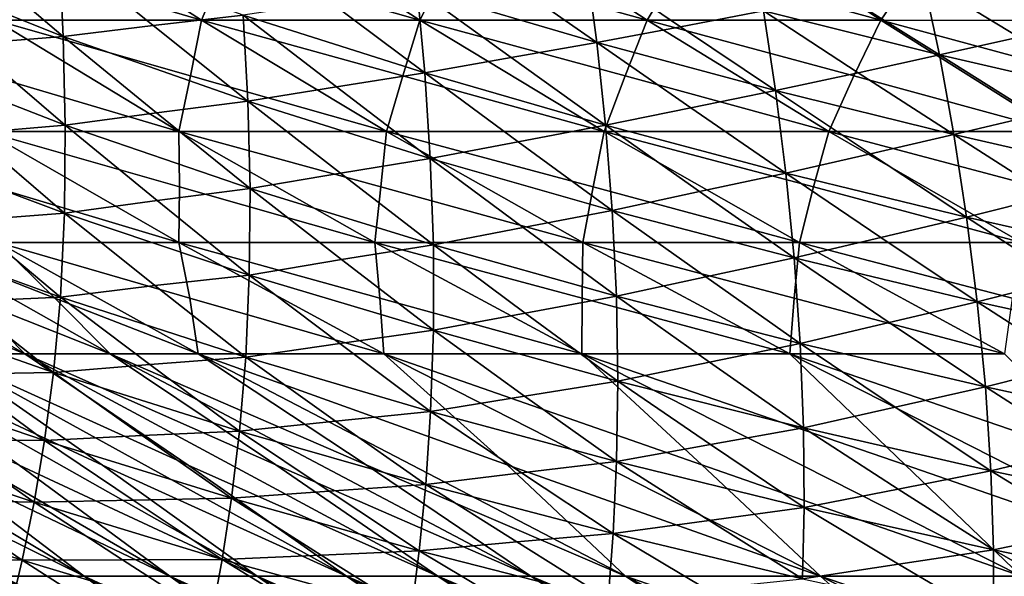
# Model space of a CAD drawing. Units: inches. Extents: x -11.4 to 10.9, y -11.8 to 11.8.
# Drawn here: x -1.5 to 0.1, y -10.1 to -9.2 of the extents above; entities that cross this region are included whole.
import ezdxf

# ---------------------------------------------------------------- set-up
doc = ezdxf.new("R2010")
doc.units = ezdxf.units.IN
doc.header["$MEASUREMENT"] = 0
doc.layers.add('SEAT-FABRIC', color=5, linetype='Continuous')

msp = doc.modelspace()

# ---------------------------------------------------------------- linework, layer by layer
at = {"layer": 'SEAT-FABRIC'}
for points in [[(-1.4705, -9.075, 20.4678), (-1.1994, -9.25, 20.8844), (-1.4969, -9.1625, 20.7643)], [(-1.1629, -9.1625, 20.6036), (-1.1994, -9.25, 20.8844), (-1.4705, -9.075, 20.4678)], [(-1.1262, -9.075, 20.323), (-0.8555, -9.25, 20.739), (-1.1629, -9.1625, 20.6036)], [(-0.811, -9.1626, 20.4704), (-0.8555, -9.25, 20.739), (-1.1262, -9.075, 20.323)], [(-0.7648, -9.0751, 20.2044), (-0.4976, -9.2501, 20.6151), (-0.811, -9.1626, 20.4704)], [(-0.4457, -9.1626, 20.3578), (-0.4976, -9.2501, 20.6151), (-0.7648, -9.0751, 20.2044)], [(-0.3904, -9.0752, 20.1058), (-0.1301, -9.2502, 20.5059), (-0.4457, -9.1626, 20.3578)], [(-0.0704, -9.1628, 20.2605), (-0.1301, -9.2502, 20.5059), (-0.3904, -9.0752, 20.1058)], [(-0.0059, -9.0753, 20.0227), (0.2446, -9.2503, 20.4078), (-0.0704, -9.1628, 20.2605)], [(0.3123, -9.1629, 20.1748), (0.2446, -9.2503, 20.4078), (-0.0059, -9.0753, 20.0227)], [(-1.5684, -9.1469, 28.2937), (-1.417, -9.2757, 28.3563), (-1.4237, -9.138, 28.166)], [(-1.2753, -9.2583, 28.2294), (-1.134, -9.2419, 28.1027), (-1.4237, -9.138, 28.166)], [(-1.4237, -9.138, 28.166), (-1.417, -9.2757, 28.3563), (-1.2753, -9.2583, 28.2294)], [(-1.5684, -9.1469, 28.2937), (-1.7132, -9.1572, 28.4214), (-1.417, -9.2757, 28.3563)], [(-1.417, -9.2757, 28.3563), (-1.7132, -9.1572, 28.4214), (-1.5634, -9.2871, 28.4787)], [(-0.7263, -9.1804, 27.7102), (-0.5771, -9.2852, 27.7785), (-0.5938, -9.1593, 27.5777)], [(-0.4453, -9.2602, 27.6449), (-0.3148, -9.2354, 27.5119), (-0.5938, -9.1593, 27.5777)], [(-0.5938, -9.1593, 27.5777), (-0.5771, -9.2852, 27.7785), (-0.4453, -9.2602, 27.6449)], [(-1.4969, -9.1625, 20.7643), (-1.1994, -9.25, 20.8844), (-1.5243, -9.25, 21.0592)], [(-1.1629, -9.1625, 20.6036), (-0.8555, -9.25, 20.739), (-1.1994, -9.25, 20.8844)], [(-0.811, -9.1626, 20.4704), (-0.4976, -9.2501, 20.6151), (-0.8555, -9.25, 20.739)], [(-0.4457, -9.1626, 20.3578), (-0.1301, -9.2502, 20.5059), (-0.4976, -9.2501, 20.6151)], [(-0.0704, -9.1628, 20.2605), (0.2446, -9.2503, 20.4078), (-0.1301, -9.2502, 20.5059)], [(-0.8599, -9.2018, 27.8431), (-0.5771, -9.2852, 27.7785), (-0.7263, -9.1804, 27.7102)], [(-0.1881, -9.21, 27.3766), (-0.0374, -9.3048, 27.4436), (-0.0631, -9.1846, 27.2422)], [(0.0874, -9.2766, 27.3074), (0.2104, -9.2484, 27.1724), (-0.0631, -9.1846, 27.2422)], [(-0.0631, -9.1846, 27.2422), (-0.0374, -9.3048, 27.4436), (0.0874, -9.2766, 27.3074)], [(-0.848, -9.3331, 28.0393), (-0.8599, -9.2018, 27.8431), (-0.9966, -9.2216, 27.9728)], [(-0.7121, -9.3089, 27.9087), (-0.5771, -9.2852, 27.7785), (-0.8599, -9.2018, 27.8431)], [(-0.8599, -9.2018, 27.8431), (-0.848, -9.3331, 28.0393), (-0.7121, -9.3089, 27.9087)], [(-0.9966, -9.2216, 27.9728), (-1.134, -9.2419, 28.1027), (-0.848, -9.3331, 28.0393)], [(-0.3148, -9.2354, 27.5119), (-0.0374, -9.3048, 27.4436), (-0.1881, -9.21, 27.3766)], [(-0.4453, -9.2602, 27.6449), (-0.2955, -9.3609, 27.7114), (-0.3148, -9.2354, 27.5119)], [(-0.3148, -9.2354, 27.5119), (-0.2955, -9.3609, 27.7114), (-0.1656, -9.3328, 27.577)], [(-0.0374, -9.3048, 27.4436), (-0.3148, -9.2354, 27.5119), (-0.1656, -9.3328, 27.577)], [(-1.5243, -9.25, 21.0592), (-1.2349, -9.4251, 21.504), (-1.5309, -9.3376, 21.386)], [(-1.2167, -9.3375, 21.1949), (-1.2349, -9.4251, 21.504), (-1.5243, -9.25, 21.0592)], [(-1.5243, -9.25, 21.0592), (-1.1994, -9.25, 20.8844), (-1.2167, -9.3375, 21.1949)], [(-1.2753, -9.2583, 28.2294), (-1.1265, -9.3778, 28.2927), (-1.134, -9.2419, 28.1027)], [(-1.1994, -9.25, 20.8844), (-0.9084, -9.4251, 21.3318), (-1.2167, -9.3375, 21.1949)], [(-0.8822, -9.3376, 21.035), (-0.9084, -9.4251, 21.3318), (-1.1994, -9.25, 20.8844)], [(-1.1994, -9.25, 20.8844), (-0.8555, -9.25, 20.739), (-0.8822, -9.3376, 21.035)], [(-0.9869, -9.3552, 28.1659), (-0.848, -9.3331, 28.0393), (-1.134, -9.2419, 28.1027)], [(-1.134, -9.2419, 28.1027), (-1.1265, -9.3778, 28.2927), (-0.9869, -9.3552, 28.1659)], [(-0.8555, -9.25, 20.739), (-0.5654, -9.4251, 21.1849), (-0.8822, -9.3376, 21.035)], [(-0.5325, -9.3376, 20.8984), (-0.5654, -9.4251, 21.1849), (-0.8555, -9.25, 20.739)], [(-0.8555, -9.25, 20.739), (-0.4976, -9.2501, 20.6151), (-0.5325, -9.3376, 20.8984)], [(-0.4976, -9.2501, 20.6151), (-0.2115, -9.4252, 21.0548), (-0.5325, -9.3376, 20.8984)], [(-0.1726, -9.3377, 20.7776), (-0.2115, -9.4252, 21.0548), (-0.4976, -9.2501, 20.6151)], [(-0.4976, -9.2501, 20.6151), (-0.1301, -9.2502, 20.5059), (-0.1726, -9.3377, 20.7776)], [(-0.1301, -9.2502, 20.5059), (0.1487, -9.4253, 20.9344), (-0.1726, -9.3377, 20.7776)], [(0.1942, -9.3378, 20.6673), (0.1487, -9.4253, 20.9344), (-0.1301, -9.2502, 20.5059)], [(-0.1301, -9.2502, 20.5059), (0.2446, -9.2503, 20.4078), (0.1942, -9.3378, 20.6673)], [(-1.417, -9.2757, 28.3563), (-1.1265, -9.3778, 28.2927), (-1.2753, -9.2583, 28.2294)], [(-0.5771, -9.2852, 27.7785), (-0.2955, -9.3609, 27.7114), (-0.4453, -9.2602, 27.6449)], [(-1.5634, -9.2871, 28.4787), (-1.4138, -9.4151, 28.5358), (-1.417, -9.2757, 28.3563)], [(-1.27, -9.3959, 28.4141), (-1.1265, -9.3778, 28.2927), (-1.417, -9.2757, 28.3563)], [(-1.417, -9.2757, 28.3563), (-1.4138, -9.4151, 28.5358), (-1.27, -9.3959, 28.4141)], [(-0.7121, -9.3089, 27.9087), (-0.5634, -9.4156, 27.974), (-0.5771, -9.2852, 27.7785)], [(-0.4288, -9.3881, 27.8424), (-0.2955, -9.3609, 27.7114), (-0.5771, -9.2852, 27.7785)], [(-0.5771, -9.2852, 27.7785), (-0.5634, -9.4156, 27.974), (-0.4288, -9.3881, 27.8424)], [(-0.0374, -9.3048, 27.4436), (0.2399, -9.3687, 27.3715), (0.0874, -9.2766, 27.3074)], [(-1.5634, -9.2871, 28.4787), (-1.7097, -9.3003, 28.6011), (-1.4138, -9.4151, 28.5358)], [(-1.4138, -9.4151, 28.5358), (-1.7097, -9.3003, 28.6011), (-1.5623, -9.4282, 28.6512)], [(-0.848, -9.3331, 28.0393), (-0.5634, -9.4156, 27.974), (-0.7121, -9.3089, 27.9087)], [(-0.1656, -9.3328, 27.577), (-0.0147, -9.4302, 27.6413), (-0.0374, -9.3048, 27.4436)], [(-0.0374, -9.3048, 27.4436), (-0.0147, -9.4302, 27.6413), (0.1136, -9.3995, 27.5058)], [(0.2399, -9.3687, 27.3715), (-0.0374, -9.3048, 27.4436), (0.1136, -9.3995, 27.5058)], [(-1.5309, -9.3376, 21.386), (-1.2349, -9.4251, 21.504), (-1.5395, -9.4251, 21.7099)], [(-1.2167, -9.3375, 21.1949), (-0.9084, -9.4251, 21.3318), (-1.2349, -9.4251, 21.504)], [(-0.9869, -9.3552, 28.1659), (-0.8392, -9.4679, 28.2288), (-0.848, -9.3331, 28.0393)], [(-0.8822, -9.3376, 21.035), (-0.5654, -9.4251, 21.1849), (-0.9084, -9.4251, 21.3318)], [(-0.848, -9.3331, 28.0393), (-0.8392, -9.4679, 28.2288), (-0.7008, -9.4416, 28.1013)], [(-0.5634, -9.4156, 27.974), (-0.848, -9.3331, 28.0393), (-0.7008, -9.4416, 28.1013)], [(-0.5325, -9.3376, 20.8984), (-0.2115, -9.4252, 21.0548), (-0.5654, -9.4251, 21.1849)], [(-0.1656, -9.3328, 27.577), (-0.2955, -9.3609, 27.7114), (-0.0147, -9.4302, 27.6413)], [(-0.1726, -9.3377, 20.7776), (0.1487, -9.4253, 20.9344), (-0.2115, -9.4252, 21.0548)], [(-1.1265, -9.3778, 28.2927), (-0.8392, -9.4679, 28.2288), (-0.9869, -9.3552, 28.1659)], [(-0.4288, -9.3881, 27.8424), (-0.2793, -9.4908, 27.9058), (-0.2955, -9.3609, 27.7114)], [(-0.2955, -9.3609, 27.7114), (-0.2793, -9.4908, 27.9058), (-0.1461, -9.4605, 27.773)], [(-0.0147, -9.4302, 27.6413), (-0.2955, -9.3609, 27.7114), (-0.1461, -9.4605, 27.773)], [(-1.27, -9.3959, 28.4141), (-1.1228, -9.5151, 28.4714), (-1.1265, -9.3778, 28.2927)], [(-0.9807, -9.4912, 28.3498), (-0.8392, -9.4679, 28.2288), (-1.1265, -9.3778, 28.2927)], [(-1.1265, -9.3778, 28.2927), (-1.1228, -9.5151, 28.4714), (-0.9807, -9.4912, 28.3498)], [(-0.5634, -9.4156, 27.974), (-0.2793, -9.4908, 27.9058), (-0.4288, -9.3881, 27.8424)], [(-1.4138, -9.4151, 28.5358), (-1.1228, -9.5151, 28.4714), (-1.27, -9.3959, 28.4141)], [(0.1136, -9.3995, 27.5058), (-0.0147, -9.4302, 27.6413), (0.2667, -9.4944, 27.5669)], [(-1.5623, -9.4282, 28.6512), (-1.4153, -9.5541, 28.7006), (-1.4138, -9.4151, 28.5358)], [(-1.5395, -9.4251, 21.7099), (-1.235, -9.6003, 22.1779), (-1.5281, -9.5127, 22.0644)], [(-1.234, -9.5127, 21.8424), (-1.235, -9.6003, 22.1779), (-1.5395, -9.4251, 21.7099)], [(-1.5395, -9.4251, 21.7099), (-1.2349, -9.4251, 21.504), (-1.234, -9.5127, 21.8424)], [(-1.4138, -9.4151, 28.5358), (-1.4153, -9.5541, 28.7006), (-1.269, -9.5339, 28.5855)], [(-1.269, -9.5339, 28.5855), (-1.1228, -9.5151, 28.4714), (-1.4138, -9.4151, 28.5358)], [(-1.2349, -9.4251, 21.504), (-0.9266, -9.6002, 21.9778), (-1.234, -9.5127, 21.8424)], [(-0.9172, -9.5127, 21.6552), (-0.9266, -9.6002, 21.9778), (-1.2349, -9.4251, 21.504)], [(-1.2349, -9.4251, 21.504), (-0.9084, -9.4251, 21.3318), (-0.9172, -9.5127, 21.6552)], [(-0.9084, -9.4251, 21.3318), (-0.599, -9.6002, 21.8072), (-0.9172, -9.5127, 21.6552)], [(-0.5827, -9.5127, 21.4954), (-0.599, -9.6002, 21.8072), (-0.9084, -9.4251, 21.3318)], [(-0.9084, -9.4251, 21.3318), (-0.5654, -9.4251, 21.1849), (-0.5827, -9.5127, 21.4954)], [(-0.7008, -9.4416, 28.1013), (-0.5527, -9.5497, 28.1629), (-0.5634, -9.4156, 27.974)], [(-0.5634, -9.4156, 27.974), (-0.5527, -9.5497, 28.1629), (-0.4154, -9.5201, 28.034)], [(-0.2793, -9.4908, 27.9058), (-0.5634, -9.4156, 27.974), (-0.4154, -9.5201, 28.034)], [(-1.5623, -9.4282, 28.6512), (-1.7105, -9.4431, 28.767), (-1.4153, -9.5541, 28.7006)], [(-0.5654, -9.4251, 21.1849), (-0.2579, -9.6003, 21.6575), (-0.5827, -9.5127, 21.4954)], [(-0.2358, -9.5127, 21.3544), (-0.2579, -9.6003, 21.6575), (-0.5654, -9.4251, 21.1849)], [(-0.5654, -9.4251, 21.1849), (-0.2115, -9.4252, 21.0548), (-0.2358, -9.5127, 21.3544)], [(-0.2115, -9.4252, 21.0548), (0.0914, -9.6003, 21.5204), (-0.2358, -9.5127, 21.3544)], [(0.1182, -9.5128, 21.2246), (0.0914, -9.6003, 21.5204), (-0.2115, -9.4252, 21.0548)], [(-0.2115, -9.4252, 21.0548), (0.1487, -9.4253, 20.9344), (0.1182, -9.5128, 21.2246)], [(-0.1461, -9.4605, 27.773), (0.0051, -9.5601, 27.8336), (-0.0147, -9.4302, 27.6413)], [(-0.0147, -9.4302, 27.6413), (0.0051, -9.5601, 27.8336), (0.137, -9.5273, 27.6997)], [(0.2667, -9.4944, 27.5669), (-0.0147, -9.4302, 27.6413), (0.137, -9.5273, 27.6997)], [(-1.4153, -9.5541, 28.7006), (-1.7105, -9.4431, 28.767), (-1.5659, -9.5656, 28.806)], [(-0.7008, -9.4416, 28.1013), (-0.8392, -9.4679, 28.2288), (-0.5527, -9.5497, 28.1629)], [(-0.9807, -9.4912, 28.3498), (-0.8343, -9.6038, 28.4062), (-0.8392, -9.4679, 28.2288)], [(-0.8392, -9.4679, 28.2288), (-0.8343, -9.6038, 28.4062), (-0.6931, -9.5766, 28.2842)], [(-0.5527, -9.5497, 28.1629), (-0.8392, -9.4679, 28.2288), (-0.6931, -9.5766, 28.2842)], [(-0.1461, -9.4605, 27.773), (-0.2793, -9.4908, 27.9058), (0.0051, -9.5601, 27.8336)], [(-1.1228, -9.5151, 28.4714), (-0.8343, -9.6038, 28.4062), (-0.9807, -9.4912, 28.3498)], [(-0.4154, -9.5201, 28.034), (-0.2661, -9.6245, 28.0934), (-0.2793, -9.4908, 27.9058)], [(0.0051, -9.5601, 27.8336), (-0.2793, -9.4908, 27.9058), (-0.1296, -9.5922, 27.963)], [(-0.1296, -9.5922, 27.963), (-0.2793, -9.4908, 27.9058), (-0.2661, -9.6245, 28.0934)], [(-1.5281, -9.5127, 22.0644), (-1.235, -9.6003, 22.1779), (-1.52, -9.6003, 22.4138)], [(-1.269, -9.5339, 28.5855), (-1.1241, -9.6514, 28.6341), (-1.1228, -9.5151, 28.4714)], [(-1.234, -9.5127, 21.8424), (-0.9266, -9.6002, 21.9778), (-1.235, -9.6003, 22.1779)], [(-1.1228, -9.5151, 28.4714), (-1.1241, -9.6514, 28.6341), (-0.9789, -9.6272, 28.5195)], [(-0.9789, -9.6272, 28.5195), (-0.8343, -9.6038, 28.4062), (-1.1228, -9.5151, 28.4714)], [(-0.9172, -9.5127, 21.6552), (-0.599, -9.6002, 21.8072), (-0.9266, -9.6002, 21.9778)], [(-0.5827, -9.5127, 21.4954), (-0.2579, -9.6003, 21.6575), (-0.599, -9.6002, 21.8072)], [(-0.2358, -9.5127, 21.3544), (0.0914, -9.6003, 21.5204), (-0.2579, -9.6003, 21.6575)], [(-0.4154, -9.5201, 28.034), (-0.5527, -9.5497, 28.1629), (-0.2661, -9.6245, 28.0934)], [(0.137, -9.5273, 27.6997), (0.0051, -9.5601, 27.8336), (0.2907, -9.6244, 27.7568)], [(-1.4153, -9.5541, 28.7006), (-1.1241, -9.6514, 28.6341), (-1.269, -9.5339, 28.5855)], [(-1.5659, -9.5656, 28.806), (-1.4215, -9.6861, 28.8439), (-1.4153, -9.5541, 28.7006)], [(-1.4153, -9.5541, 28.7006), (-1.4215, -9.6861, 28.8439), (-1.2727, -9.6681, 28.7383)], [(-1.2727, -9.6681, 28.7383), (-1.1241, -9.6514, 28.6341), (-1.4153, -9.5541, 28.7006)], [(-0.6931, -9.5766, 28.2842), (-0.546, -9.6848, 28.3388), (-0.5527, -9.5497, 28.1629)], [(-0.5527, -9.5497, 28.1629), (-0.546, -9.6848, 28.3388), (-0.4054, -9.6545, 28.2157)], [(-0.2661, -9.6245, 28.0934), (-0.5527, -9.5497, 28.1629), (-0.4054, -9.6545, 28.2157)], [(0.0219, -9.6935, 28.0191), (0.0051, -9.5601, 27.8336), (-0.1296, -9.5922, 27.963)], [(0.2907, -9.6244, 27.7568), (0.0051, -9.5601, 27.8336), (0.1574, -9.6589, 27.8872)], [(0.1574, -9.6589, 27.8872), (0.0051, -9.5601, 27.8336), (0.0219, -9.6935, 28.0191)], [(-1.5659, -9.5656, 28.806), (-1.7161, -9.5792, 28.9122), (-1.4215, -9.6861, 28.8439)], [(-1.4215, -9.6861, 28.8439), (-1.7161, -9.5792, 28.9122), (-1.5742, -9.693, 28.9363)], [(-0.6931, -9.5766, 28.2842), (-0.8343, -9.6038, 28.4062), (-0.546, -9.6848, 28.3388)], [(-0.1296, -9.5922, 27.963), (-0.2661, -9.6245, 28.0934), (0.0219, -9.6935, 28.0191)], [(-1.7825, -9.6004, 22.6845), (-1.4773, -9.7756, 23.1535), (-1.6931, -9.688, 22.9903)], [(-1.5642, -9.688, 22.8514), (-1.4773, -9.7756, 23.1535), (-1.7825, -9.6004, 22.6845)], [(-1.6539, -9.6004, 22.545), (-1.52, -9.6003, 22.4138), (-1.4304, -9.6879, 22.72)], [(-1.6539, -9.6004, 22.545), (-1.3433, -9.7755, 23.0225), (-1.5642, -9.688, 22.8514)], [(-1.4304, -9.6879, 22.72), (-1.3433, -9.7755, 23.0225), (-1.6539, -9.6004, 22.545)], [(-1.52, -9.6003, 22.4138), (-1.2046, -9.7755, 22.8986), (-1.4304, -9.6879, 22.72)], [(-1.218, -9.6879, 22.541), (-1.2046, -9.7755, 22.8986), (-1.52, -9.6003, 22.4138)], [(-1.52, -9.6003, 22.4138), (-1.235, -9.6003, 22.1779), (-1.218, -9.6879, 22.541)], [(-1.235, -9.6003, 22.1779), (-0.9266, -9.6002, 21.9778), (-0.9187, -9.6879, 22.327)], [(-1.235, -9.6003, 22.1779), (-0.9125, -9.7755, 22.6735), (-1.218, -9.6879, 22.541)], [(-0.9187, -9.6879, 22.327), (-0.9125, -9.7755, 22.6735), (-1.235, -9.6003, 22.1779)], [(-0.9789, -9.6272, 28.5195), (-0.8344, -9.7385, 28.5662), (-0.8343, -9.6038, 28.4062)], [(-0.9266, -9.6002, 21.9778), (-0.6007, -9.7754, 22.4787), (-0.9187, -9.6879, 22.327)], [(-0.5999, -9.6879, 22.1429), (-0.6007, -9.7754, 22.4787), (-0.9266, -9.6002, 21.9778)], [(-0.9266, -9.6002, 21.9778), (-0.599, -9.6002, 21.8072), (-0.5999, -9.6879, 22.1429)], [(-0.8343, -9.6038, 28.4062), (-0.8344, -9.7385, 28.5662), (-0.6897, -9.7115, 28.4517)], [(-0.546, -9.6848, 28.3388), (-0.8343, -9.6038, 28.4062), (-0.6897, -9.7115, 28.4517)], [(-0.599, -9.6002, 21.8072), (-0.2732, -9.7755, 22.308), (-0.5999, -9.6879, 22.1429)], [(-0.2663, -9.6879, 21.9817), (-0.2732, -9.7755, 22.308), (-0.599, -9.6002, 21.8072)], [(-0.599, -9.6002, 21.8072), (-0.2579, -9.6003, 21.6575), (-0.2663, -9.6879, 21.9817)], [(-0.2579, -9.6003, 21.6575), (0.0651, -9.7755, 22.1539), (-0.2663, -9.6879, 21.9817)], [(0.0769, -9.6879, 21.8351), (0.0651, -9.7755, 22.1539), (-0.2579, -9.6003, 21.6575)], [(-0.2579, -9.6003, 21.6575), (0.0914, -9.6003, 21.5204), (0.0769, -9.6879, 21.8351)], [(-0.4054, -9.6545, 28.2157), (-0.2567, -9.7591, 28.2675), (-0.2661, -9.6245, 28.0934)], [(0.0219, -9.6935, 28.0191), (-0.2661, -9.6245, 28.0934), (-0.1165, -9.7262, 28.1426)], [(-0.1165, -9.7262, 28.1426), (-0.2661, -9.6245, 28.0934), (-0.2567, -9.7591, 28.2675)], [(-1.1241, -9.6514, 28.6341), (-0.8344, -9.7385, 28.5662), (-0.9789, -9.6272, 28.5195)], [(-1.2727, -9.6681, 28.7383), (-1.1298, -9.7808, 28.7745), (-1.1241, -9.6514, 28.6341)], [(-1.1241, -9.6514, 28.6341), (-1.1298, -9.7808, 28.7745), (-0.9818, -9.7593, 28.6694)], [(-0.9818, -9.7593, 28.6694), (-0.8344, -9.7385, 28.5662), (-1.1241, -9.6514, 28.6341)], [(-0.4054, -9.6545, 28.2157), (-0.546, -9.6848, 28.3388), (-0.2567, -9.7591, 28.2675)], [(-1.4215, -9.6861, 28.8439), (-1.1298, -9.7808, 28.7745), (-1.2727, -9.6681, 28.7383)], [(0.1574, -9.6589, 27.8872), (0.0219, -9.6935, 28.0191), (0.3119, -9.7577, 27.9393)], [(-1.6931, -9.688, 22.9903), (-1.4773, -9.7756, 23.1535), (-1.6069, -9.7756, 23.2913)], [(-1.5742, -9.693, 28.9363), (-1.4323, -9.8049, 28.959), (-1.4215, -9.6861, 28.8439)], [(-1.5642, -9.688, 22.8514), (-1.3433, -9.7755, 23.0225), (-1.4773, -9.7756, 23.1535)], [(-1.4215, -9.6861, 28.8439), (-1.4323, -9.8049, 28.959), (-1.2808, -9.7923, 28.8659)], [(-1.4304, -9.6879, 22.72), (-1.2046, -9.7755, 22.8986), (-1.3433, -9.7755, 23.0225)], [(-1.2808, -9.7923, 28.8659), (-1.1298, -9.7808, 28.7745), (-1.4215, -9.6861, 28.8439)], [(-1.218, -9.6879, 22.541), (-0.9125, -9.7755, 22.6735), (-1.2046, -9.7755, 22.8986)], [(-0.9187, -9.6879, 22.327), (-0.6007, -9.7754, 22.4787), (-0.9125, -9.7755, 22.6735)], [(-0.6897, -9.7115, 28.4517), (-0.544, -9.8186, 28.4955), (-0.546, -9.6848, 28.3388)], [(-0.5999, -9.6879, 22.1429), (-0.2732, -9.7755, 22.308), (-0.6007, -9.7754, 22.4787)], [(-0.546, -9.6848, 28.3388), (-0.544, -9.8186, 28.4955), (-0.3996, -9.7887, 28.3807)], [(-0.2567, -9.7591, 28.2675), (-0.546, -9.6848, 28.3388), (-0.3996, -9.7887, 28.3807)], [(-0.2663, -9.6879, 21.9817), (0.0651, -9.7755, 22.1539), (-0.2732, -9.7755, 22.308)], [(-1.5742, -9.693, 28.9363), (-1.7267, -9.7017, 29.03), (-1.4323, -9.8049, 28.959)], [(-1.4323, -9.8049, 28.959), (-1.7267, -9.7017, 29.03), (-1.5867, -9.8076, 29.0406)], [(0.035, -9.8277, 28.1905), (0.0219, -9.6935, 28.0191), (-0.1165, -9.7262, 28.1426)], [(0.3119, -9.7577, 27.9393), (0.0219, -9.6935, 28.0191), (0.1745, -9.7926, 28.0642)], [(0.1745, -9.7926, 28.0642), (0.0219, -9.6935, 28.0191), (0.035, -9.8277, 28.1905)], [(-0.6897, -9.7115, 28.4517), (-0.8344, -9.7385, 28.5662), (-0.544, -9.8186, 28.4955)], [(-0.1165, -9.7262, 28.1426), (-0.2567, -9.7591, 28.2675), (0.035, -9.8277, 28.1905)], [(-0.9818, -9.7593, 28.6694), (-0.8387, -9.8663, 28.7029), (-0.8344, -9.7385, 28.5662)], [(-0.8344, -9.7385, 28.5662), (-0.8387, -9.8663, 28.7029), (-0.6907, -9.8421, 28.5982)], [(-0.544, -9.8186, 28.4955), (-0.8344, -9.7385, 28.5662), (-0.6907, -9.8421, 28.5982)], [(-1.1298, -9.7808, 28.7745), (-0.8387, -9.8663, 28.7029), (-0.9818, -9.7593, 28.6694)], [(-0.3996, -9.7887, 28.3807), (-0.2517, -9.8923, 28.4209), (-0.2567, -9.7591, 28.2675)], [(-0.1075, -9.8598, 28.305), (0.035, -9.8277, 28.1905), (-0.2567, -9.7591, 28.2675)], [(-0.2567, -9.7591, 28.2675), (-0.2517, -9.8923, 28.4209), (-0.1075, -9.8598, 28.305)], [(-1.9704, -9.7758, 23.7436), (-1.384, -10.126, 24.645), (-1.7384, -9.9509, 24.2687)], [(-1.6143, -9.9509, 24.1225), (-1.384, -10.126, 24.645), (-1.9704, -9.7758, 23.7436)], [(-1.8533, -9.7757, 23.5867), (-1.2494, -10.126, 24.5148), (-1.6143, -9.9509, 24.1225)], [(-1.4866, -9.9508, 23.9817), (-1.2494, -10.126, 24.5148), (-1.8533, -9.7757, 23.5867)], [(-1.7321, -9.7756, 23.4358), (-1.1117, -10.126, 24.3894), (-1.4866, -9.9508, 23.9817)], [(-1.3554, -9.9508, 23.8463), (-1.1117, -10.126, 24.3894), (-1.7321, -9.7756, 23.4358)], [(-1.7321, -9.7756, 23.4358), (-1.6069, -9.7756, 23.2913), (-1.3554, -9.9508, 23.8463)], [(-1.6069, -9.7756, 23.2913), (-0.971, -10.1259, 24.2687), (-1.3554, -9.9508, 23.8463)], [(-1.2206, -9.9508, 23.7165), (-0.971, -10.1259, 24.2687), (-1.6069, -9.7756, 23.2913)], [(-1.6069, -9.7756, 23.2913), (-1.4773, -9.7756, 23.1535), (-1.2206, -9.9508, 23.7165)], [(-1.4773, -9.7756, 23.1535), (-1.3433, -9.7755, 23.0225), (-1.0822, -9.9507, 23.5922)], [(-1.4773, -9.7756, 23.1535), (-0.8274, -10.1259, 24.1524), (-1.2206, -9.9508, 23.7165)], [(-1.0822, -9.9507, 23.5922), (-0.8274, -10.1259, 24.1524), (-1.4773, -9.7756, 23.1535)], [(-1.3433, -9.7755, 23.0225), (-0.6809, -10.1259, 24.0405), (-1.0822, -9.9507, 23.5922)], [(-0.9401, -9.9507, 23.4736), (-0.6809, -10.1259, 24.0405), (-1.3433, -9.7755, 23.0225)], [(-1.3433, -9.7755, 23.0225), (-1.2046, -9.7755, 22.8986), (-0.9401, -9.9507, 23.4736)], [(-1.2808, -9.7923, 28.8659), (-1.1394, -9.8974, 28.8862), (-1.1298, -9.7808, 28.7745)], [(-1.2046, -9.7755, 22.8986), (-0.5316, -10.1259, 23.9329), (-0.9401, -9.9507, 23.4736)], [(-0.7184, -9.9507, 23.3088), (-0.5316, -10.1259, 23.9329), (-1.2046, -9.7755, 22.8986)], [(-1.2046, -9.7755, 22.8986), (-0.9125, -9.7755, 22.6735), (-0.7184, -9.9507, 23.3088)], [(-1.1298, -9.7808, 28.7745), (-1.1394, -9.8974, 28.8862), (-0.9886, -9.8814, 28.7936)], [(-0.9886, -9.8814, 28.7936), (-0.8387, -9.8663, 28.7029), (-1.1298, -9.7808, 28.7745)], [(-0.9125, -9.7755, 22.6735), (-0.6007, -9.7754, 22.4787), (-0.4117, -9.9507, 23.1061)], [(-0.9125, -9.7755, 22.6735), (-0.2251, -10.126, 23.73), (-0.7184, -9.9507, 23.3088)], [(-0.4117, -9.9507, 23.1061), (-0.2251, -10.126, 23.73), (-0.9125, -9.7755, 22.6735)], [(-0.6007, -9.7754, 22.4787), (0.0913, -10.126, 23.5422), (-0.4117, -9.9507, 23.1061)], [(-0.0918, -9.9507, 22.9238), (0.0913, -10.126, 23.5422), (-0.6007, -9.7754, 22.4787)], [(-0.6007, -9.7754, 22.4787), (-0.2732, -9.7755, 22.308), (-0.0918, -9.9507, 22.9238)], [(-0.2732, -9.7755, 22.308), (0.4153, -10.1261, 23.3661), (-0.0918, -9.9507, 22.9238)], [(0.2379, -9.9508, 22.7565), (0.4153, -10.1261, 23.3661), (-0.2732, -9.7755, 22.308)], [(-0.2732, -9.7755, 22.308), (0.0651, -9.7755, 22.1539), (0.2379, -9.9508, 22.7565)], [(-1.4323, -9.8049, 28.959), (-1.1394, -9.8974, 28.8862), (-1.2808, -9.7923, 28.8659)], [(-0.3996, -9.7887, 28.3807), (-0.544, -9.8186, 28.4955), (-0.2517, -9.8923, 28.4209)], [(0.1745, -9.7926, 28.0642), (0.035, -9.8277, 28.1905), (0.3292, -9.8915, 28.1078)], [(-1.5867, -9.8076, 29.0406), (-1.7413, -9.8119, 29.1236), (-1.4465, -9.9121, 29.0498)], [(-1.4465, -9.9121, 29.0498), (-1.7413, -9.8119, 29.1236), (-1.6023, -9.9112, 29.1225)], [(-1.5867, -9.8076, 29.0406), (-1.4465, -9.9121, 29.0498), (-1.4323, -9.8049, 28.959)], [(-1.4323, -9.8049, 28.959), (-1.4465, -9.9121, 29.0498), (-1.2926, -9.9043, 28.9672)], [(-1.2926, -9.9043, 28.9672), (-1.1394, -9.8974, 28.8862), (-1.4323, -9.8049, 28.959)], [(-0.6907, -9.8421, 28.5982), (-0.5459, -9.9452, 28.6281), (-0.544, -9.8186, 28.4955)], [(-0.544, -9.8186, 28.4955), (-0.5459, -9.9452, 28.6281), (-0.3981, -9.9185, 28.5235)], [(-0.2517, -9.8923, 28.4209), (-0.544, -9.8186, 28.4955), (-0.3981, -9.9185, 28.5235)], [(-0.1075, -9.8598, 28.305), (0.0435, -9.9601, 28.341), (0.035, -9.8277, 28.1905)], [(0.1872, -9.9255, 28.2237), (0.3292, -9.8915, 28.1078), (0.035, -9.8277, 28.1905)], [(0.035, -9.8277, 28.1905), (0.0435, -9.9601, 28.341), (0.1872, -9.9255, 28.2237)], [(-0.6907, -9.8421, 28.5982), (-0.8387, -9.8663, 28.7029), (-0.5459, -9.9452, 28.6281)], [(-0.9886, -9.8814, 28.7936), (-0.8463, -9.9813, 28.8107), (-0.8387, -9.8663, 28.7029)], [(-0.8387, -9.8663, 28.7029), (-0.8463, -9.9813, 28.8107), (-0.6955, -9.9629, 28.7183)], [(-0.5459, -9.9452, 28.6281), (-0.8387, -9.8663, 28.7029), (-0.6955, -9.9629, 28.7183)], [(-0.2517, -9.8923, 28.4209), (0.0435, -9.9601, 28.341), (-0.1075, -9.8598, 28.305)], [(-1.1394, -9.8974, 28.8862), (-0.8463, -9.9813, 28.8107), (-0.9886, -9.8814, 28.7936)], [(-1.4465, -9.9121, 29.0498), (-1.1521, -10.003, 28.9738), (-1.2926, -9.9043, 28.9672)], [(-1.2926, -9.9043, 28.9672), (-1.1521, -10.003, 28.9738), (-1.1394, -9.8974, 28.8862)], [(-1.1394, -9.8974, 28.8862), (-1.1521, -10.003, 28.9738), (-0.9986, -9.9919, 28.8913)], [(-0.9986, -9.9919, 28.8913), (-0.8463, -9.9813, 28.8107), (-1.1394, -9.8974, 28.8862)], [(-0.3981, -9.9185, 28.5235), (-0.2507, -10.0179, 28.5495), (-0.2517, -9.8923, 28.4209)], [(-0.1028, -9.9887, 28.4444), (0.0435, -9.9601, 28.341), (-0.2517, -9.8923, 28.4209)], [(-0.2517, -9.8923, 28.4209), (-0.2507, -10.0179, 28.5495), (-0.1028, -9.9887, 28.4444)], [(-1.463, -10.0094, 29.1202), (-1.7586, -9.9112, 29.1964), (-1.6205, -10.0063, 29.1861)], [(-1.6023, -9.9112, 29.1225), (-1.7586, -9.9112, 29.1964), (-1.463, -10.0094, 29.1202)], [(-1.6023, -9.9112, 29.1225), (-1.463, -10.0094, 29.1202), (-1.4465, -9.9121, 29.0498)], [(-1.4465, -9.9121, 29.0498), (-1.463, -10.0094, 29.1202), (-1.3071, -10.006, 29.0463)], [(-1.3071, -10.006, 29.0463), (-1.1521, -10.003, 28.9738), (-1.4465, -9.9121, 29.0498)], [(-0.3981, -9.9185, 28.5235), (-0.5459, -9.9452, 28.6281), (-0.2507, -10.0179, 28.5495)], [(0.0435, -9.9601, 28.341), (0.3414, -10.0229, 28.2555), (0.1872, -9.9255, 28.2237)], [(-1.7384, -9.9509, 24.2687), (-1.384, -10.126, 24.645), (-1.5154, -10.126, 24.78)], [(-1.6143, -9.9509, 24.1225), (-1.2494, -10.126, 24.5148), (-1.384, -10.126, 24.645)], [(-1.4866, -9.9508, 23.9817), (-1.1117, -10.126, 24.3894), (-1.2494, -10.126, 24.5148)], [(-1.3554, -9.9508, 23.8463), (-0.971, -10.1259, 24.2687), (-1.1117, -10.126, 24.3894)], [(-1.2206, -9.9508, 23.7165), (-0.8274, -10.1259, 24.1524), (-0.971, -10.1259, 24.2687)], [(-1.0822, -9.9507, 23.5922), (-0.6809, -10.1259, 24.0405), (-0.8274, -10.1259, 24.1524)], [(-0.9401, -9.9507, 23.4736), (-0.5316, -10.1259, 23.9329), (-0.6809, -10.1259, 24.0405)], [(-0.7184, -9.9507, 23.3088), (-0.2251, -10.126, 23.73), (-0.5316, -10.1259, 23.9329)], [(-0.6955, -9.9629, 28.7183), (-0.5511, -10.0588, 28.7316), (-0.5459, -9.9452, 28.6281)], [(-0.5459, -9.9452, 28.6281), (-0.5511, -10.0588, 28.7316), (-0.4002, -10.038, 28.6395)], [(-0.2507, -10.0179, 28.5495), (-0.5459, -9.9452, 28.6281), (-0.4002, -10.038, 28.6395)], [(-0.4117, -9.9507, 23.1061), (0.0913, -10.126, 23.5422), (-0.2251, -10.126, 23.73)], [(-0.0918, -9.9507, 22.9238), (0.4153, -10.1261, 23.3661), (0.0913, -10.126, 23.5422)], [(-0.6955, -9.9629, 28.7183), (-0.8463, -9.9813, 28.8107), (-0.5511, -10.0588, 28.7316)], [(-0.1028, -9.9887, 28.4444), (0.0476, -10.0846, 28.4663), (0.0435, -9.9601, 28.341)], [(0.1953, -10.0534, 28.3602), (0.3414, -10.0229, 28.2555), (0.0435, -9.9601, 28.341)], [(0.0435, -9.9601, 28.341), (0.0476, -10.0846, 28.4663), (0.1953, -10.0534, 28.3602)], [(-0.9986, -9.9919, 28.8913), (-0.8566, -10.0858, 28.8946), (-0.8463, -9.9813, 28.8107)], [(-0.8463, -9.9813, 28.8107), (-0.8566, -10.0858, 28.8946), (-0.7032, -10.072, 28.8122)], [(-0.5511, -10.0588, 28.7316), (-0.8463, -9.9813, 28.8107), (-0.7032, -10.072, 28.8122)], [(-1.1521, -10.003, 28.9738), (-0.8566, -10.0858, 28.8946), (-0.9986, -9.9919, 28.8913)], [(-0.2507, -10.0179, 28.5495), (0.0476, -10.0846, 28.4663), (-0.1028, -9.9887, 28.4444)], [(-1.4818, -10.1008, 29.1747), (-1.7787, -10.0038, 29.253), (-1.6412, -10.0972, 29.236)], [(-1.6205, -10.0063, 29.1861), (-1.7787, -10.0038, 29.253), (-1.4818, -10.1008, 29.1747)], [(-1.6205, -10.0063, 29.1861), (-1.4818, -10.1008, 29.1747), (-1.463, -10.0094, 29.1202)], [(-1.463, -10.0094, 29.1202), (-1.4818, -10.1008, 29.1747), (-1.3237, -10.1, 29.1077)], [(-1.463, -10.0094, 29.1202), (-1.1667, -10.0994, 29.0416), (-1.3071, -10.006, 29.0463)], [(-1.3237, -10.1, 29.1077), (-1.1667, -10.0994, 29.0416), (-1.463, -10.0094, 29.1202)], [(-1.3071, -10.006, 29.0463), (-1.1667, -10.0994, 29.0416), (-1.1521, -10.003, 28.9738)], [(-1.1521, -10.003, 28.9738), (-1.1667, -10.0994, 29.0416), (-1.0111, -10.0925, 28.9675)], [(-1.0111, -10.0925, 28.9675), (-0.8566, -10.0858, 28.8946), (-1.1521, -10.003, 28.9738)], [(-0.4002, -10.038, 28.6395), (-0.2532, -10.1301, 28.6488), (-0.2507, -10.0179, 28.5495)], [(-0.2507, -10.0179, 28.5495), (-0.2532, -10.1301, 28.6488), (-0.1022, -10.1069, 28.5567)], [(-0.1022, -10.1069, 28.5567), (0.0476, -10.0846, 28.4663), (-0.2507, -10.0179, 28.5495)], [(-0.4002, -10.038, 28.6395), (-0.5511, -10.0588, 28.7316), (-0.2532, -10.1301, 28.6488)], [(-0.7032, -10.072, 28.8122), (-0.5589, -10.162, 28.8117), (-0.5511, -10.0588, 28.7316)], [(-0.5511, -10.0588, 28.7316), (-0.5589, -10.162, 28.8117), (-0.4055, -10.1457, 28.7293)], [(-0.2532, -10.1301, 28.6488), (-0.5511, -10.0588, 28.7316), (-0.4055, -10.1457, 28.7293)], [(0.0476, -10.0846, 28.4663), (0.3487, -10.146, 28.3779), (0.1953, -10.0534, 28.3602)], [(-0.7032, -10.072, 28.8122), (-0.8566, -10.0858, 28.8946), (-0.5589, -10.162, 28.8117)], [(-1.0111, -10.0925, 28.9675), (-0.869, -10.1818, 28.9599), (-0.8566, -10.0858, 28.8946)], [(-0.8566, -10.0858, 28.8946), (-0.869, -10.1818, 28.9599), (-0.7134, -10.1717, 28.8851)], [(-0.5589, -10.162, 28.8117), (-0.8566, -10.0858, 28.8946), (-0.7134, -10.1717, 28.8851)], [(-0.1022, -10.1069, 28.5567), (0.0476, -10.1952, 28.5621), (0.0476, -10.0846, 28.4663)], [(0.1988, -10.1702, 28.4693), (0.3487, -10.146, 28.3779), (0.0476, -10.0846, 28.4663)], [(0.0476, -10.0846, 28.4663), (0.0476, -10.1952, 28.5621), (0.1988, -10.1702, 28.4693)], [(-1.6412, -10.0972, 29.236), (-1.5029, -10.19, 29.2181), (-1.4818, -10.1008, 29.1747)], [(-1.4818, -10.1008, 29.1747), (-1.5029, -10.19, 29.2181), (-1.3427, -10.19, 29.1557)], [(-1.4818, -10.1008, 29.1747), (-1.1835, -10.1902, 29.0941), (-1.3237, -10.1, 29.1077)], [(-1.3427, -10.19, 29.1557), (-1.1835, -10.1902, 29.0941), (-1.4818, -10.1008, 29.1747)], [(-1.3237, -10.1, 29.1077), (-1.1835, -10.1902, 29.0941), (-1.1667, -10.0994, 29.0416)], [(-1.1667, -10.0994, 29.0416), (-1.1835, -10.1902, 29.0941), (-1.0257, -10.186, 29.0265)], [(-1.1667, -10.0994, 29.0416), (-0.869, -10.1818, 28.9599), (-1.0111, -10.0925, 28.9675)], [(-1.0257, -10.186, 29.0265), (-0.869, -10.1818, 28.9599), (-1.1667, -10.0994, 29.0416)], [(-0.2532, -10.1301, 28.6488), (0.0476, -10.1952, 28.5621), (-0.1022, -10.1069, 28.5567)], [(-1.6438, -10.1261, 24.9196), (-1.5154, -10.126, 24.78), (-1.2866, -10.3012, 25.3002)], [(-1.5154, -10.126, 24.78), (-0.9208, -10.4763, 25.6939), (-1.2866, -10.3012, 25.3002)], [(-1.1482, -10.3012, 25.1759), (-0.9208, -10.4763, 25.6939), (-1.5154, -10.126, 24.78)], [(-1.5154, -10.126, 24.78), (-1.384, -10.126, 24.645), (-1.1482, -10.3012, 25.1759)], [(-1.384, -10.126, 24.645), (-0.7725, -10.4763, 25.5848), (-1.1482, -10.3012, 25.1759)], [(-1.0069, -10.3011, 25.056), (-0.7725, -10.4763, 25.5848), (-1.384, -10.126, 24.645)], [(-1.384, -10.126, 24.645), (-1.2494, -10.126, 24.5148), (-1.0069, -10.3011, 25.056)], [(-1.2494, -10.126, 24.5148), (-0.6217, -10.4763, 25.4795), (-1.0069, -10.3011, 25.056)], [(-0.8629, -10.3011, 24.9403), (-0.6217, -10.4763, 25.4795), (-1.2494, -10.126, 24.5148)], [(-1.2494, -10.126, 24.5148), (-1.1117, -10.126, 24.3894), (-0.8629, -10.3011, 24.9403)], [(-1.1117, -10.126, 24.3894), (-0.971, -10.1259, 24.2687), (-0.7163, -10.3011, 24.8286)], [(-1.1117, -10.126, 24.3894), (-0.4688, -10.4763, 25.3776), (-0.8629, -10.3011, 24.9403)], [(-0.7163, -10.3011, 24.8286), (-0.4688, -10.4763, 25.3776), (-1.1117, -10.126, 24.3894)], [(-0.971, -10.1259, 24.2687), (-0.3139, -10.4763, 25.2785), (-0.7163, -10.3011, 24.8286)], [(-0.5674, -10.3011, 24.7204), (-0.3139, -10.4763, 25.2785), (-0.971, -10.1259, 24.2687)], [(-0.971, -10.1259, 24.2687), (-0.8274, -10.1259, 24.1524), (-0.5674, -10.3011, 24.7204)], [(-0.8274, -10.1259, 24.1524), (-0.1575, -10.4763, 25.1819), (-0.5674, -10.3011, 24.7204)], [(-0.4164, -10.3011, 24.6155), (-0.1575, -10.4763, 25.1819), (-0.8274, -10.1259, 24.1524)], [(-0.8274, -10.1259, 24.1524), (-0.6809, -10.1259, 24.0405), (-0.4164, -10.3011, 24.6155)], [(-0.6809, -10.1259, 24.0405), (0.0001, -10.4764, 25.0871), (-0.4164, -10.3011, 24.6155)], [(-0.2635, -10.3012, 24.5135), (0.0001, -10.4764, 25.0871), (-0.6809, -10.1259, 24.0405)], [(-0.6809, -10.1259, 24.0405), (-0.5316, -10.1259, 23.9329), (-0.2635, -10.3012, 24.5135)], [(-0.5316, -10.1259, 23.9329), (0.1585, -10.4764, 24.9936), (-0.2635, -10.3012, 24.5135)], [(-0.0303, -10.3012, 24.3663), (0.1585, -10.4764, 24.9936), (-0.5316, -10.1259, 23.9329)], [(-0.5316, -10.1259, 23.9329), (-0.2251, -10.126, 23.73), (-0.0303, -10.3012, 24.3663)], [(-0.2251, -10.126, 23.73), (0.4768, -10.4765, 24.8088), (-0.0303, -10.3012, 24.3663)], [(0.2846, -10.3012, 24.1763), (0.4768, -10.4765, 24.8088), (-0.2251, -10.126, 23.73)], [(-0.2251, -10.126, 23.73), (0.0913, -10.126, 23.5422), (0.2846, -10.3012, 24.1763)]]:
    msp.add_3dface(points, dxfattribs=at)

doc.saveas('drawing.dxf')
